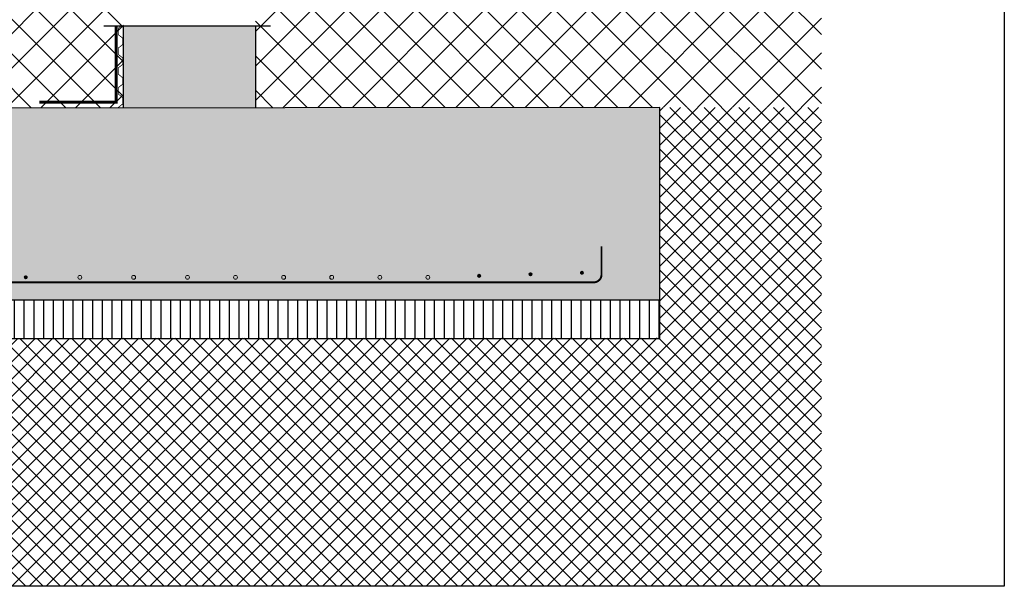
# Model space of a CAD drawing. Units: millimetres. Extents: x 1701 to 2252, y 736 to 2534.
# Drawn here: x 2072 to 2074, y 1007 to 1009 of the extents above; entities that cross this region are included whole.
import ezdxf

# ---------------------------------------------------------------- set-up
doc = ezdxf.new("R2010")
doc.units = ezdxf.units.MM
doc.header["$LTSCALE"] = 2
doc.linetypes.add('DASHED2', pattern=[0.375, 0.25, -0.125])
doc.linetypes.add('TRAZOS2', pattern=[0.375, 0.25, -0.125])
for name, color, linetype in [('AISLANTE', 2, 'Continuous'), ('ALZADO_SECCIONADO', 1, 'Continuous'), ('MURO', 251, 'Continuous'), ('RELLENO MURO', 250, 'Continuous'), ('RELLENO PLANTA', 254, 'Continuous')]:
    doc.layers.add(name, color=color, linetype=linetype)
doc.layers.add('estructura', color=2, linetype='Continuous', lineweight=0)
doc.layers.add('fino escalera carpinteria', color=2, linetype='Continuous', lineweight=13)

msp = doc.modelspace()

# ---------------------------------------------------------------- hatches: boundary and pattern name
at = {"layer": 'estructura'}
for points in [[(2073.0665, 1007.8964, -1), (2073.0565, 1007.8964, -1)], [(2073.2, 1007.9004, -1), (2073.19, 1007.9004, -1)], [(2071.7542, 1007.8886, -1), (2071.7442, 1007.8886, -1)], [(2072.933, 1007.8925, -1), (2072.923, 1007.8925, -1)]]:
    msp.add_hatch(color=256, dxfattribs=at).paths.add_polyline_path(points)
h = msp.add_hatch(color=256, dxfattribs=at)
h.paths.add_polyline_path([(2072.2896, 1007.8886, 1), (2072.2996, 1007.8886, 1)])
h.paths.add_polyline_path([(2072.1746, 1007.8886, 1), (2072.1646, 1007.8886, 1)])
h.paths.add_polyline_path([(2072.0346, 1007.8886, 1), (2072.0246, 1007.8886, 1)])
h.paths.add_polyline_path([(2071.8948, 1007.8886, 1), (2071.8848, 1007.8886, 1)])
h = msp.add_hatch(color=256, dxfattribs=at)
h.paths.add_polyline_path([(2072.7996, 1007.8886, 1), (2072.7896, 1007.8886, 1)])
h.paths.add_polyline_path([(2072.6746, 1007.8886, 1), (2072.6646, 1007.8886, 1)])
h.paths.add_polyline_path([(2072.5396, 1007.8886, 1), (2072.5496, 1007.8886, 1)])
h.paths.add_polyline_path([(2072.4246, 1007.8886, 1), (2072.4146, 1007.8886, 1)])
at = {"layer": 'RELLENO MURO'}
h = msp.add_hatch(dxfattribs=at)
h.set_pattern_fill('NET', color=256, scale=0.02, angle=45, style=0)
h.set_pattern_definition([(45, (-92.37589, -160.104804), (-0.0449012806, 0.0449012806), []), (135, (-92.37589, -160.104804), (-0.0449012806, -0.0449012806), [])])
h.paths.add_polyline_path([(2072.0032, 1008.6275), (2071.784, 1008.6275), (2071.784, 1008.6568), (2071.6716, 1009.0762), (2070.9555, 1009.0762), (2070.9555, 1008.3297), (2071.4477, 1008.3297), (2072.0032, 1008.3297)])
h.paths.add_polyline_path([(2073.8179, 1008.6288), (2072.3464, 1008.6288), (2072.3464, 1008.3303), (2073.3977, 1008.3303), (2073.3977, 1008.3309), (2073.8179, 1008.3309)])
h = msp.add_hatch(dxfattribs=at)
h.set_pattern_fill('NET', color=256, scale=0.01, angle=45, style=0)
h.set_pattern_definition([(45, (-92.375892, -160.104804), (-0.0224506403, 0.0224506403), []), (135, (-92.375892, -160.104804), (-0.0224506403, -0.0224506403), [])])
h.paths.add_polyline_path([(2070.9555, 1007.0856), (2073.8179, 1007.0856), (2073.8179, 1008.3303), (2073.3977, 1008.3303), (2073.3977, 1007.7309), (2071.4477, 1007.7297), (2071.4477, 1008.3297), (2070.9555, 1008.3297)])
h = msp.add_hatch(dxfattribs=at)
h.set_pattern_fill('LINE', color=256, scale=0.008, angle=90, style=0)
h.set_pattern_definition([(90, (-113.442113, -207.10515), (-0.0254, 2e-18), [])])
h.paths.add_polyline_path([(2073.3977, 1007.8297), (2071.4477, 1007.8297), (2071.4477, 1007.7297), (2073.3977, 1007.7297)])
at = {"layer": 'RELLENO PLANTA'}
h = msp.add_hatch(color=256, dxfattribs=at)
h.dxf.hatch_style = 1
h.paths.add_polyline_path([(2072.0031, 1008.5418), (2072.0032, 1008.3288), (2072.3464, 1008.329), (2072.3463, 1008.5418)])
h = msp.add_hatch(color=256, dxfattribs=at)
h.dxf.hatch_style = 1
h.paths.add_polyline_path([(2073.3977, 1008.3284), (2071.4477, 1008.3284), (2071.4477, 1007.8297), (2073.3977, 1007.8297)])

# ---------------------------------------------------------------- linework, layer by layer
at = {"linetype": 'DASHED2', "ltscale": 5}
msp.add_line((2071.9517, 1008.5418), (2072.3856, 1008.5418), dxfattribs=at)
at = {"layer": 'AISLANTE', "linetype": 'TRAZOS2', "ltscale": 3, "const_width": 0.008}
msp.add_lwpolyline([(2071.984, 1008.5418), (2071.984, 1008.3441), (2071.784, 1008.3441)], dxfattribs=at)
msp.add_lwpolyline([(2071.984, 1008.5418), (2071.984, 1008.3441), (2071.784, 1008.3441)], dxfattribs=at)
at = {"layer": 'ALZADO_SECCIONADO'}
for p, q in [((2073.3977, 1007.7297), (2073.3977, 1008.3297)), ((2071.4477, 1007.8297), (2073.3977, 1007.8297)), ((2071.4477, 1007.7297), (2073.3977, 1007.7297))]:
    msp.add_line(p, q, dxfattribs=at)
for points in [[(2072.0032, 1008.3288), (2072.0031, 1008.5418)], [(2072.3463, 1008.5418), (2072.3464, 1008.329)], [(2073.3977, 1008.3297), (2071.4477, 1008.3284), (2071.4477, 1007.7284)]]:
    msp.add_lwpolyline(points, dxfattribs=at)
at = {"layer": 'estructura', "const_width": 0.005}
for points in [[(2071.5796, 1007.9695), (2071.5796, 1007.8955, 0.414214), (2071.5996, 1007.8755), (2072.5697, 1007.8755)], [(2073.246, 1007.9695), (2073.246, 1007.8955, -0.414214), (2073.226, 1007.8755), (2072.5697, 1007.8755)]]:
    msp.add_lwpolyline(points, format="xyb", dxfattribs=at)
at = {"layer": 'estructura'}
for centre, radius in [((2073.0615, 1007.8964), 0.004), ((2073.195, 1007.9004), 0.004), ((2071.7492, 1007.8886), 0.004), ((2072.0296, 1007.8886), 0.005), ((2072.1696, 1007.8886), 0.005), ((2072.2946, 1007.8886), 0.005), ((2072.4196, 1007.8886), 0.005), ((2072.5446, 1007.8886), 0.005), ((2072.6696, 1007.8886), 0.005), ((2072.7946, 1007.8886), 0.005), ((2072.928, 1007.8925), 0.004)]:
    msp.add_circle(centre, radius, dxfattribs=at)
at = {"layer": 'estructura', "ltscale": 3}
msp.add_circle((2071.8898, 1007.8886), 0.005, dxfattribs=at)
at = {"layer": 'fino escalera carpinteria', "ltscale": 0.5, "const_width": 0.002}
for points in [[(2071.9971, 1008.5418), (2071.9897, 1008.536), (2071.9897, 1008.5193), (2072.0013, 1008.5102), (2072.0013, 1008.4936), (2071.9897, 1008.4845), (2071.9897, 1008.4679), (2072.0013, 1008.4587), (2072.0013, 1008.4421), (2071.9897, 1008.433), (2071.9897, 1008.4164), (2072.0013, 1008.4073), (2072.0013, 1008.3907), (2071.9897, 1008.3815), (2071.9897, 1008.3649), (2072.0013, 1008.3558), (2072.0013, 1008.3499)], [(2071.9897, 1008.3649), (2072.0013, 1008.3558), (2072.0013, 1008.3392), (2071.9897, 1008.3301), (2071.9897, 1008.3293)]]:
    msp.add_lwpolyline(points, dxfattribs=at)
at = {"layer": 'MURO'}
msp.add_lwpolyline([(2070.4258, 1009.8243), (2074.2933, 1009.8243), (2074.2933, 1007.0856), (2070.4258, 1007.0856)], close=True, dxfattribs=at)

doc.saveas('drawing.dxf')
